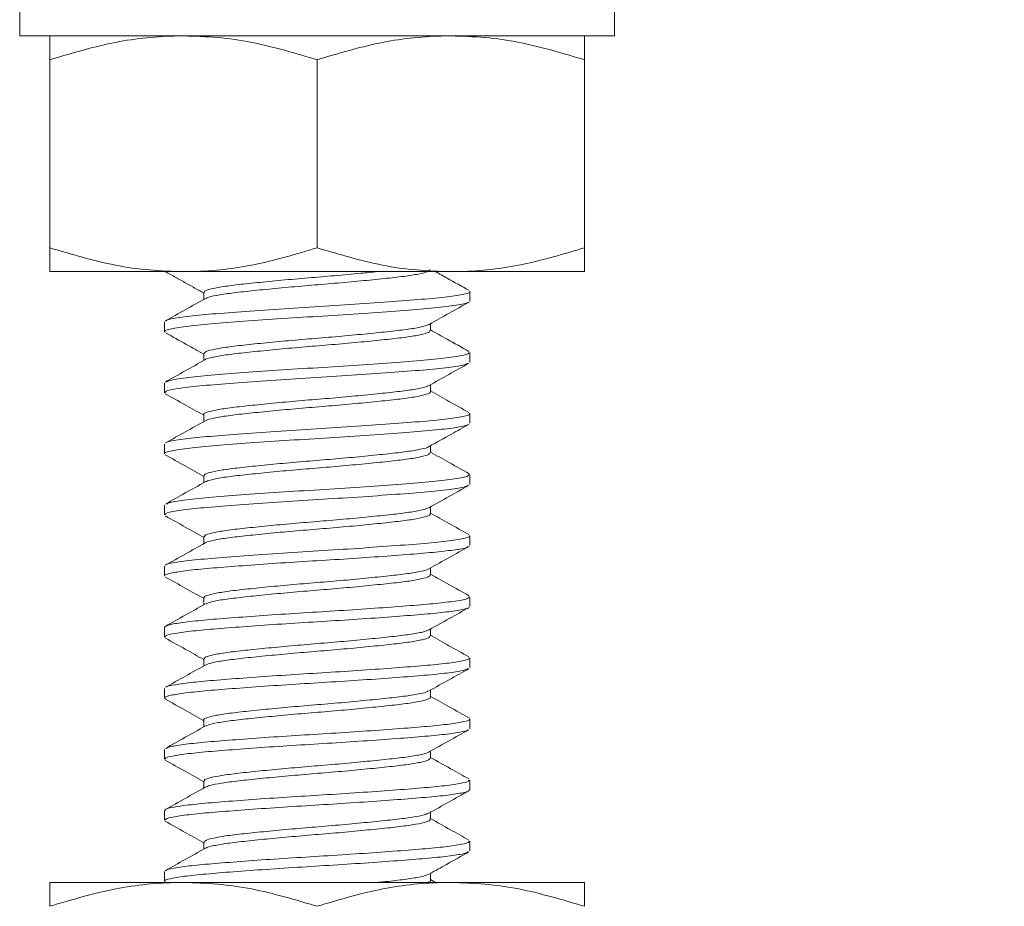
# Model space of a CAD drawing. Units: inches. Extents: x 0.3 to 10.7, y 0.3 to 8.3.
# Drawn here: x 8.1 to 8.8, y 3.6 to 4.2 of the extents above; entities that cross this region are included whole.
import ezdxf

# ---------------------------------------------------------------- set-up
doc = ezdxf.new("R2010")
doc.units = ezdxf.units.IN
doc.header["$MEASUREMENT"] = 0
doc.layers.add('DETAIL', color=7, linetype='Continuous')
doc.styles.add('SLDTEXTSTYLE0', font='TXT', dxfattribs={"width": 0.605})
doc.dimstyles.new('SLDDIMSTYLE1', dxfattribs={"dimtxt": 0.07078, "dimasz": 0.094, "dimexe": 0, "dimexo": 0.0625, "dimgap": 0.017695, "dimtad": 0, "dimtih": 1, "dimtoh": 1, "dimlfac": 1.25, "dimrnd": 1e-09, "dimzin": 12, "dimdsep": 46, "dimtxsty": 'SLDTEXTSTYLE0', "dimsah": 1, "dimcen": 0.09, "dimadec": 0, "dimazin": 3, "dimtfac": 1, "dimtofl": 0, "dimtmove": 0, "dimatfit": 3, "dimfxl": 1, "dimfrac": 2, "dimtolj": 1, "dimtzin": 12, "dimarcsym": 0})

# ---------------------------------------------------------------- blocks, each defined once
blk = doc.blocks.new('_D_10')
at = {"layer": 'DETAIL', "color": 5}
for p, q in [((8.44579, 4.65543), (9.43449, 4.65543)), ((9.30949, 4.65543), (9.30949, 3.66433)), ((9.19471, 3.53943), (9.17851, 3.53943)), ((9.17851, 3.53943), (9.17851, 3.43073)), ((9.42427, 3.53943), (9.44047, 3.53943)), ((9.44047, 3.53943), (9.44047, 3.43073)), ((9.17851, 3.43073), (9.19471, 3.43073)), ((9.44047, 3.43073), (9.42427, 3.43073)), ((9.30949, 2.42343), (9.30949, 3.41452)), ((8.97579, 2.42343), (9.43449, 2.42343))]:
    blk.add_line(p, q, dxfattribs=at)
for points in [[(9.30949, 4.65543), (9.28949, 4.56143), (9.32949, 4.56143)], [(9.30949, 2.42343), (9.32949, 2.51743), (9.28949, 2.51743)]]:
    blk.add_solid(points, dxfattribs=at)
at = {"layer": 'DETAIL', "color": 5, "char_height": 0.072917, "attachment_point": 1, "style": 'SLDTEXTSTYLE0'}
for s, insert in [('2.79', (9.18256, 3.64962, 0.00315)), ('70.9', (9.21497, 3.52472, 0.00315))]:
    blk.add_mtext(s, dxfattribs=dict(at, insert=insert))

msp = doc.modelspace()

# ---------------------------------------------------------------- linework, layer by layer
at = {"color": 7, "linetype": 'Continuous', "lineweight": 15}
for p, q in [((8.12101, 4.21783), (8.12101, 4.16343)), ((8.51059, 4.16343), (8.51059, 4.21783)), ((8.12101, 4.16343), (8.51059, 4.16343)), ((8.14079, 4.02466), (8.14079, 4.1478)), ((8.31579, 4.02466), (8.31579, 4.1478)), ((8.49079, 4.02466), (8.49079, 4.1478)), ((8.14079, 4.00903), (8.22829, 4.00903)), ((8.22829, 4.00903), (8.40329, 4.00903)), ((8.40329, 4.00903), (8.49079, 4.00903)), ((8.2416, 3.99542), (8.2416, 3.99089)), ((8.41579, 3.98973), (8.41579, 3.99612)), ((8.21579, 3.97612), (8.21579, 3.96973)), ((8.38998, 3.97042), (8.38998, 3.97496)), ((8.2416, 3.95543), (8.2416, 3.95089)), ((8.41579, 3.94974), (8.41579, 3.95612)), ((8.21579, 3.93611), (8.21579, 3.92974)), ((8.38998, 3.93043), (8.38998, 3.93496)), ((8.2416, 3.91542), (8.2416, 3.91089)), ((8.41579, 3.90973), (8.41579, 3.91612)), ((8.21579, 3.89612), (8.21579, 3.88973)), ((8.38998, 3.89042), (8.38998, 3.89496)), ((8.2416, 3.87543), (8.2416, 3.87089)), ((8.41579, 3.86974), (8.41579, 3.87611)), ((8.21579, 3.85612), (8.21579, 3.84973)), ((8.38998, 3.85043), (8.38998, 3.85496)), ((8.41579, 3.82973), (8.41579, 3.83612)), ((8.2416, 3.83543), (8.2416, 3.83089)), ((8.21579, 3.81612), (8.21579, 3.80973)), ((8.38998, 3.81042), (8.38998, 3.81497)), ((8.2416, 3.79542), (8.2416, 3.79089)), ((8.41579, 3.78973), (8.41579, 3.79611)), ((8.21579, 3.77611), (8.21579, 3.76974)), ((8.21625, 3.77611), (8.21591, 3.77642)), ((8.38998, 3.77043), (8.38998, 3.77497)), ((8.2416, 3.75543), (8.2416, 3.75089)), ((8.41579, 3.74974), (8.41579, 3.75612)), ((8.21579, 3.73612), (8.21579, 3.72973)), ((8.38998, 3.73042), (8.38998, 3.73496)), ((8.2416, 3.71542), (8.2416, 3.71089)), ((8.41579, 3.70973), (8.41579, 3.71612)), ((8.21579, 3.69612), (8.21579, 3.68973)), ((8.38998, 3.69043), (8.38998, 3.69496)), ((8.2416, 3.67543), (8.2416, 3.67089)), ((8.41579, 3.66974), (8.41579, 3.67611)), ((8.21579, 3.65612), (8.21579, 3.64974)), ((8.38998, 3.65043), (8.38998, 3.65543)), ((8.2416, 3.63542), (8.2416, 3.63089)), ((8.41579, 3.62973), (8.41579, 3.63612)), ((8.21579, 3.61612), (8.21579, 3.60973)), ((8.38998, 3.61042), (8.38998, 3.61496)), ((8.39331, 3.60903), (8.38998, 3.61089)), ((8.14079, 3.60903), (8.22829, 3.60903)), ((8.22829, 3.60903), (8.40329, 3.60903)), ((8.40329, 3.60903), (8.49079, 3.60903))]:
    msp.add_line(p, q, dxfattribs=at)
for points, knots in [([(8.22829, 4.16343), (8.22622, 4.16341), (8.21051, 4.16327), (8.1809, 4.15985), (8.15424, 4.15184), (8.14079, 4.1478)], [0, 0, 0, 0, 0.070069, 0.530774, 1, 1, 1, 1]), ([(8.14079, 4.1478), (8.14079, 4.14955), (8.14079, 4.15494), (8.14079, 4.16173), (8.14079, 4.16286), (8.14079, 4.16343)], [0, 0, 0, 0, 0.19396, 0.594235, 1, 1, 1, 1]), ([(8.31579, 4.1478), (8.30158, 4.15204), (8.28013, 4.15846), (8.2507, 4.16275), (8.23576, 4.1632), (8.22829, 4.16343)], [0, 0, 0, 0, 0.495254, 0.74765, 1, 1, 1, 1]), ([(8.40329, 4.16343), (8.40122, 4.16341), (8.38551, 4.16327), (8.3559, 4.15985), (8.32924, 4.15184), (8.31579, 4.1478)], [0, 0, 0, 0, 0.070069, 0.530773, 1, 1, 1, 1]), ([(8.49079, 4.1478), (8.47658, 4.15204), (8.45513, 4.15846), (8.4257, 4.16275), (8.41076, 4.1632), (8.40329, 4.16343)], [0, 0, 0, 0, 0.495254, 0.74765, 1, 1, 1, 1]), ([(8.49079, 4.16343), (8.49079, 4.16287), (8.49079, 4.16176), (8.49079, 4.155), (8.49079, 4.14955), (8.49079, 4.1478)], [0, 0, 0, 0, 0.399892, 0.806041, 1, 1, 1, 1]), ([(8.14079, 4.02466), (8.155, 4.02041), (8.17645, 4.01399), (8.20588, 4.0097), (8.22082, 4.00925), (8.22829, 4.00903)], [0, 0, 0, 0, 0.4952542, 0.7476496, 1, 1, 1, 1]), ([(8.14079, 4.00903), (8.14079, 4.00958), (8.14079, 4.01071), (8.14079, 4.0175), (8.14079, 4.02293), (8.14079, 4.02466)], [0, 0, 0, 0, 0.4017654, 0.8098667, 1, 1, 1, 1]), ([(8.22829, 4.00903), (8.23036, 4.00904), (8.24607, 4.00919), (8.27568, 4.0126), (8.30234, 4.02061), (8.31579, 4.02466)], [0, 0, 0, 0, 0.070069, 0.530773, 1, 1, 1, 1]), ([(8.31579, 4.02466), (8.33, 4.02041), (8.35145, 4.01399), (8.38088, 4.0097), (8.39582, 4.00925), (8.40329, 4.00903)], [0, 0, 0, 0, 0.495254, 0.74765, 1, 1, 1, 1]), ([(8.40329, 4.00903), (8.40536, 4.00904), (8.42107, 4.00919), (8.45068, 4.0126), (8.47734, 4.02061), (8.49079, 4.02466)], [0, 0, 0, 0, 0.070069, 0.530774, 1, 1, 1, 1]), ([(8.49079, 4.02466), (8.49079, 4.02293), (8.49079, 4.01756), (8.49079, 4.01074), (8.49079, 4.0096), (8.49079, 4.00903)], [0, 0, 0, 0, 0.1901338, 0.5922898, 1, 1, 1, 1]), ([(8.38987, 4.01043), (8.38956, 4.00997), (8.38892, 4.00901), (8.38278, 4.00747), (8.37308, 4.00593), (8.36008, 4.0045), (8.3446, 4.00294), (8.32746, 4.00138), (8.30971, 3.99994), (8.29227, 3.99841), (8.27616, 3.99684), (8.26227, 3.99537), (8.25155, 3.99388), (8.24473, 3.99249), (8.24338, 3.99166), (8.24286, 3.99133)], [0, 0, 0, 0, 0.074279, 0.154612, 0.23427, 0.312533, 0.392615, 0.472717, 0.550993, 0.63062, 0.710961, 0.789717, 0.868689, 0.94906, 1, 1, 1, 1]), ([(8.21642, 4.00904), (8.21866, 4.00779), (8.22302, 4.00537), (8.23171, 4.00052), (8.23772, 3.99715), (8.2416, 3.99497)], [0, 0, 0, 0, 0.2728141, 0.5306659, 1, 1, 1, 1]), ([(8.35514, 4.00903), (8.35161, 4.00866), (8.34303, 4.00779), (8.32741, 4.00637), (8.30972, 4.00494), (8.29227, 4.00341), (8.27614, 4.00184), (8.26231, 4.00037), (8.25139, 3.99888), (8.24441, 3.9973), (8.24129, 3.99616), (8.24187, 3.99554), (8.24199, 3.99542)], [0, 0, 0, 0, 0.078716, 0.191206, 0.301132, 0.412954, 0.52578, 0.636379, 0.747283, 0.860151, 0.971736, 1, 1, 1, 1]), ([(8.41511, 3.99684), (8.41039, 3.99947), (8.40312, 4.00353), (8.39586, 4.0076), (8.39331, 4.00903)], [0, 0, 0, 0, 0.648737, 1, 1, 1, 1]), ([(8.24239, 3.99133), (8.23805, 3.9889), (8.22936, 3.98403), (8.22067, 3.97918), (8.21632, 3.97675)], [0, 0, 0, 0, 0.499439, 1, 1, 1, 1]), ([(8.21703, 3.97677), (8.21708, 3.97692), (8.21732, 3.97763), (8.22489, 3.97899), (8.23934, 3.98071), (8.25974, 3.98233), (8.28399, 3.98411), (8.31057, 3.98582), (8.3375, 3.98745), (8.3629, 3.98923), (8.38487, 3.99092), (8.40215, 3.99256), (8.41246, 3.99435), (8.41682, 3.9955), (8.41566, 3.99609), (8.4156, 3.99612)], [0, 0, 0, 0, 0.024398, 0.113446, 0.201829, 0.288929, 0.378034, 0.466257, 0.553471, 0.642618, 0.730667, 0.818022, 0.907198, 0.995059, 1, 1, 1, 1]), ([(8.41468, 3.98908), (8.41466, 3.98897), (8.41459, 3.9883), (8.40748, 3.98699), (8.39355, 3.98526), (8.37348, 3.98365), (8.34947, 3.98187), (8.32299, 3.98015), (8.29602, 3.97853), (8.27045, 3.97675), (8.24817, 3.97504), (8.23051, 3.97342), (8.21962, 3.97163), (8.21494, 3.97043), (8.21606, 3.9698), (8.21618, 3.96973)], [0, 0, 0, 0, 0.017333, 0.106357, 0.194952, 0.282015, 0.371112, 0.459562, 0.546708, 0.635864, 0.724155, 0.811412, 0.900612, 0.988731, 1, 1, 1, 1]), ([(8.38916, 3.9745), (8.3935, 3.97694), (8.40219, 3.98181), (8.41089, 3.98666), (8.41524, 3.98909)], [0, 0, 0, 0, 0.499428, 1, 1, 1, 1]), ([(8.38903, 3.97451), (8.38794, 3.97404), (8.38567, 3.97305), (8.37725, 3.97152), (8.36553, 3.97008), (8.35092, 3.96856), (8.33429, 3.96698), (8.31667, 3.96549), (8.299, 3.96403), (8.28223, 3.96245), (8.26741, 3.96092), (8.25527, 3.95949), (8.24668, 3.95792), (8.24201, 3.95654), (8.24205, 3.95574), (8.24206, 3.95543)], [0, 0, 0, 0, 0.0739685, 0.1542339, 0.2326747, 0.3121857, 0.3926257, 0.4716808, 0.5504868, 0.630892, 0.7105972, 0.7889337, 0.869095, 0.9492519, 1, 1, 1, 1]), ([(8.21646, 3.96902), (8.22101, 3.96648), (8.22939, 3.9618), (8.23777, 3.95711), (8.2416, 3.95496)], [0, 0, 0, 0, 0.5420991, 1, 1, 1, 1]), ([(8.38947, 3.97042), (8.38955, 3.97016), (8.38977, 3.96941), (8.38554, 3.96809), (8.37734, 3.96652), (8.3655, 3.96508), (8.35092, 3.96356), (8.33429, 3.96198), (8.31667, 3.96049), (8.299, 3.95903), (8.28223, 3.95745), (8.26742, 3.95592), (8.25522, 3.95448), (8.24686, 3.95293), (8.24262, 3.95184), (8.24243, 3.95132), (8.24242, 3.95129)], [0, 0, 0, 0, 0.042853, 0.122676, 0.202734, 0.280972, 0.360277, 0.440509, 0.51936, 0.597962, 0.678159, 0.757659, 0.835793, 0.915747, 0.995696, 1, 1, 1, 1]), ([(8.41515, 3.95682), (8.4104, 3.95947), (8.402, 3.96415), (8.39362, 3.96885), (8.38998, 3.97089)], [0, 0, 0, 0, 0.566106, 1, 1, 1, 1]), ([(8.21701, 3.93677), (8.2178, 3.93718), (8.21967, 3.93817), (8.23077, 3.9398), (8.2481, 3.94143), (8.27047, 3.94314), (8.29602, 3.94492), (8.323, 3.94654), (8.34946, 3.94826), (8.37349, 3.95003), (8.3935, 3.95165), (8.40767, 3.95338), (8.41527, 3.95492), (8.41504, 3.95579), (8.41495, 3.95612)], [0, 0, 0, 0, 0.065195, 0.154332, 0.241528, 0.329758, 0.418851, 0.505936, 0.594325, 0.68336, 0.770362, 0.858896, 0.947857, 1, 1, 1, 1]), ([(8.24232, 3.95129), (8.23799, 3.94887), (8.22933, 3.94401), (8.22066, 3.93917), (8.21632, 3.93675)], [0, 0, 0, 0, 0.499584, 1, 1, 1, 1]), ([(8.41441, 3.94902), (8.41363, 3.94862), (8.41174, 3.94765), (8.40068, 3.94603), (8.38332, 3.94441), (8.36091, 3.9427), (8.33534, 3.94092), (8.30836, 3.9393), (8.28191, 3.93758), (8.25791, 3.9358), (8.23794, 3.93419), (8.22381, 3.93246), (8.21628, 3.93093), (8.21654, 3.93005), (8.21663, 3.92974)], [0, 0, 0, 0, 0.062733, 0.152169, 0.239648, 0.328198, 0.417589, 0.50496, 0.593668, 0.682998, 0.770289, 0.859141, 0.948396, 1, 1, 1, 1]), ([(8.38912, 3.93448), (8.39345, 3.93691), (8.40212, 3.94177), (8.41081, 3.94661), (8.41515, 3.94904)], [0, 0, 0, 0, 0.499527, 1, 1, 1, 1]), ([(8.38861, 3.93447), (8.38825, 3.93422), (8.38717, 3.93346), (8.38089, 3.93212), (8.37053, 3.93062), (8.35691, 3.92917), (8.34098, 3.9276), (8.32363, 3.92605), (8.30587, 3.92463), (8.28863, 3.92307), (8.27292, 3.9215), (8.25969, 3.92006), (8.24947, 3.91854), (8.24347, 3.91696), (8.24097, 3.91596), (8.24165, 3.91544), (8.24168, 3.91542)], [0, 0, 0, 0, 0.040895, 0.121463, 0.200856, 0.279581, 0.36005, 0.440033, 0.518433, 0.598593, 0.678965, 0.757507, 0.837155, 0.917709, 0.996853, 1, 1, 1, 1]), ([(8.21628, 3.92912), (8.22063, 3.9267), (8.22906, 3.92199), (8.2375, 3.91726), (8.2416, 3.91497)], [0, 0, 0, 0, 0.514403, 1, 1, 1, 1]), ([(8.38971, 3.93043), (8.38979, 3.93036), (8.39044, 3.92979), (8.38763, 3.9287), (8.38109, 3.92713), (8.37048, 3.92562), (8.35692, 3.92417), (8.34098, 3.9226), (8.32363, 3.92105), (8.30587, 3.91963), (8.28863, 3.91807), (8.27294, 3.9165), (8.25963, 3.91506), (8.24972, 3.91354), (8.24405, 3.91229), (8.24324, 3.91161), (8.24303, 3.91144)], [0, 0, 0, 0, 0.012349, 0.092026, 0.17285, 0.252494, 0.331469, 0.412193, 0.492429, 0.571077, 0.651491, 0.732118, 0.810908, 0.890809, 0.971618, 1, 1, 1, 1]), ([(8.41516, 3.91681), (8.41081, 3.91924), (8.40241, 3.92392), (8.39402, 3.92862), (8.38998, 3.93089)], [0, 0, 0, 0, 0.517797, 1, 1, 1, 1]), ([(8.21693, 3.8969), (8.21694, 3.89696), (8.21707, 3.89758), (8.22406, 3.89885), (8.23787, 3.90058), (8.25792, 3.90219), (8.2819, 3.90396), (8.30837, 3.90569), (8.33534, 3.90731), (8.36093, 3.90908), (8.38324, 3.9108), (8.40095, 3.91242), (8.41189, 3.91421), (8.41662, 3.91542), (8.41551, 3.91605), (8.41537, 3.91612)], [0, 0, 0, 0, 0.010027, 0.099638, 0.188844, 0.276482, 0.366169, 0.455231, 0.542949, 0.632697, 0.7216, 0.809427, 0.899221, 0.987952, 1, 1, 1, 1]), ([(8.41449, 3.90903), (8.41443, 3.90889), (8.41416, 3.90819), (8.40658, 3.90685), (8.3921, 3.90513), (8.37165, 3.90351), (8.34737, 3.90173), (8.32079, 3.90002), (8.29386, 3.89839), (8.26849, 3.89661), (8.24655, 3.89491), (8.22931, 3.89327), (8.21906, 3.89149), (8.21473, 3.89034), (8.2159, 3.88976), (8.21595, 3.88973)], [0, 0, 0, 0, 0.022074, 0.111406, 0.200046, 0.28743, 0.376818, 0.465296, 0.552797, 0.642226, 0.730527, 0.818173, 0.907628, 0.995739, 1, 1, 1, 1]), ([(8.24257, 3.91143), (8.23824, 3.90901), (8.22959, 3.90416), (8.22092, 3.89932), (8.21658, 3.89689)], [0, 0, 0, 0, 0.499603, 1, 1, 1, 1]), ([(8.38913, 3.89449), (8.39401, 3.89722), (8.40268, 3.90208), (8.41136, 3.90692), (8.41515, 3.90904)], [0, 0, 0, 0, 0.562612, 1, 1, 1, 1]), ([(8.38891, 3.89448), (8.38888, 3.89442), (8.38853, 3.89387), (8.38392, 3.89274), (8.37509, 3.89119), (8.36254, 3.88976), (8.34746, 3.88822), (8.33053, 3.88664), (8.31282, 3.88519), (8.29526, 3.88369), (8.27882, 3.88211), (8.26453, 3.88061), (8.25306, 3.87915), (8.24534, 3.87758), (8.24159, 3.87633), (8.24198, 3.87563), (8.2421, 3.87543)], [0, 0, 0, 0, 0.0097642, 0.0901586, 0.1702832, 0.2486758, 0.3286979, 0.4091481, 0.4878278, 0.5672759, 0.6478435, 0.7272111, 0.8059552, 0.8864303, 0.966395, 1, 1, 1, 1]), ([(8.2163, 3.88911), (8.22065, 3.88668), (8.22908, 3.88197), (8.23752, 3.87725), (8.2416, 3.87496)], [0, 0, 0, 0, 0.515814, 1, 1, 1, 1]), ([(8.38961, 3.89042), (8.38952, 3.89005), (8.38932, 3.88919), (8.38409, 3.88774), (8.37504, 3.88619), (8.36255, 3.88476), (8.34746, 3.88322), (8.33053, 3.88164), (8.31282, 3.88019), (8.29526, 3.87869), (8.27883, 3.87711), (8.2645, 3.87561), (8.25317, 3.87416), (8.24546, 3.87268), (8.24359, 3.87177), (8.24277, 3.87136)], [0, 0, 0, 0, 0.060155, 0.140517, 0.22061, 0.298971, 0.378961, 0.459379, 0.538028, 0.617444, 0.697979, 0.777315, 0.856028, 0.936471, 1, 1, 1, 1]), ([(8.4153, 3.87673), (8.41095, 3.87915), (8.40251, 3.88386), (8.39407, 3.88859), (8.38998, 3.89089)], [0, 0, 0, 0, 0.5147736, 1, 1, 1, 1]), ([(8.21726, 3.85683), (8.21783, 3.85718), (8.21932, 3.85809), (8.22963, 3.85966), (8.24646, 3.8613), (8.26851, 3.86299), (8.29385, 3.86478), (8.32079, 3.86641), (8.34737, 3.86811), (8.37167, 3.86989), (8.39205, 3.87152), (8.40676, 3.87324), (8.41498, 3.87482), (8.41502, 3.87575), (8.41503, 3.87611)], [0, 0, 0, 0, 0.054874, 0.144332, 0.231981, 0.320286, 0.409718, 0.497222, 0.585703, 0.675094, 0.762481, 0.851124, 0.940459, 1, 1, 1, 1]), ([(8.41437, 3.86896), (8.41341, 3.86853), (8.41116, 3.86753), (8.39947, 3.86589), (8.38165, 3.86428), (8.35892, 3.86255), (8.33317, 3.86078), (8.30616, 3.85917), (8.27983, 3.85743), (8.25611, 3.85566), (8.23653, 3.85406), (8.22295, 3.85231), (8.21601, 3.85083), (8.2165, 3.85001), (8.21666, 3.84973)], [0, 0, 0, 0, 0.067166, 0.156823, 0.244445, 0.333459, 0.423052, 0.5106, 0.599755, 0.689269, 0.77677, 0.866052, 0.955472, 1, 1, 1, 1]), ([(8.24245, 3.87136), (8.23811, 3.86894), (8.22944, 3.86408), (8.22076, 3.85924), (8.21642, 3.85681)], [0, 0, 0, 0, 0.49954, 1, 1, 1, 1]), ([(8.38907, 3.85445), (8.39339, 3.85688), (8.40204, 3.86172), (8.4107, 3.86656), (8.41504, 3.86898)], [0, 0, 0, 0, 0.4996417, 1, 1, 1, 1]), ([(8.21642, 3.84904), (8.22077, 3.84661), (8.22917, 3.84193), (8.23755, 3.83723), (8.2416, 3.83496)], [0, 0, 0, 0, 0.517794, 1, 1, 1, 1]), ([(8.38866, 3.85445), (8.38797, 3.85409), (8.3863, 3.85322), (8.37894, 3.85178), (8.36782, 3.85032), (8.35364, 3.84883), (8.3373, 3.84725), (8.31978, 3.84574), (8.30205, 3.8443), (8.28505, 3.84273), (8.26983, 3.84117), (8.25717, 3.83975), (8.2479, 3.8382), (8.24238, 3.83672), (8.24204, 3.83583), (8.24189, 3.83543)], [0, 0, 0, 0, 0.057087, 0.137695, 0.216655, 0.295984, 0.376644, 0.456316, 0.535001, 0.615504, 0.695712, 0.7742, 0.854337, 0.934879, 1, 1, 1, 1]), ([(8.3895, 3.85043), (8.38963, 3.85025), (8.39009, 3.84958), (8.38656, 3.84836), (8.37908, 3.84679), (8.36778, 3.84532), (8.35365, 3.84383), (8.3373, 3.84225), (8.31978, 3.84074), (8.30205, 3.8393), (8.28505, 3.83773), (8.26984, 3.83617), (8.25713, 3.83475), (8.24805, 3.8332), (8.24321, 3.83203), (8.24279, 3.83144), (8.24272, 3.83134)], [0, 0, 0, 0, 0.0293743, 0.1090758, 0.1894198, 0.2681215, 0.3471895, 0.4275856, 0.5069962, 0.5854232, 0.665662, 0.7456072, 0.8238376, 0.903712, 0.9839891, 1, 1, 1, 1]), ([(8.41512, 3.83683), (8.41075, 3.83927), (8.40236, 3.84395), (8.39399, 3.84864), (8.38998, 3.85089)], [0, 0, 0, 0, 0.521047, 1, 1, 1, 1]), ([(8.21668, 3.81676), (8.21667, 3.81682), (8.21657, 3.81744), (8.22317, 3.8187), (8.23648, 3.82044), (8.25612, 3.82205), (8.27983, 3.82382), (8.30616, 3.82555), (8.33316, 3.82717), (8.35894, 3.82894), (8.38159, 3.83066), (8.39971, 3.83228), (8.41127, 3.83406), (8.41641, 3.83533), (8.41538, 3.836), (8.41519, 3.83612)], [0, 0, 0, 0, 0.010119, 0.098963, 0.187668, 0.274605, 0.363542, 0.452122, 0.539105, 0.628119, 0.716559, 0.803616, 0.892694, 0.98098, 1, 1, 1, 1]), ([(8.24239, 3.83133), (8.23805, 3.8289), (8.22936, 3.82403), (8.22067, 3.81918), (8.21632, 3.81675)], [0, 0, 0, 0, 0.499437, 1, 1, 1, 1]), ([(8.41444, 3.82908), (8.41431, 3.82888), (8.41383, 3.82812), (8.40601, 3.82677), (8.3924, 3.82518), (8.37467, 3.82375), (8.35369, 3.82218), (8.33053, 3.82062), (8.30659, 3.81919), (8.28315, 3.81765), (8.2615, 3.81608), (8.24302, 3.81462), (8.22847, 3.81312), (8.21931, 3.81155), (8.21529, 3.81043), (8.21611, 3.80983), (8.21625, 3.80973)], [0, 0, 0, 0, 0.0322826, 0.1213569, 0.1998818, 0.277151, 0.3562152, 0.4352033, 0.5124214, 0.5910666, 0.6703175, 0.7479418, 0.8259729, 0.9052821, 0.9836021, 1, 1, 1, 1]), ([(8.38926, 3.81456), (8.39358, 3.81699), (8.40225, 3.82184), (8.41092, 3.82668), (8.41526, 3.8291)], [0, 0, 0, 0, 0.499594, 1, 1, 1, 1]), ([(8.38877, 3.81455), (8.38858, 3.81436), (8.38788, 3.81367), (8.38234, 3.8124), (8.37262, 3.81087), (8.35947, 3.80944), (8.34391, 3.80787), (8.32673, 3.80631), (8.30897, 3.80488), (8.29157, 3.80335), (8.27551, 3.80177), (8.2618, 3.80031), (8.25101, 3.79882), (8.24421, 3.79724), (8.24123, 3.79612), (8.24184, 3.79552), (8.24194, 3.79542)], [0, 0, 0, 0, 0.0309448, 0.1111416, 0.1905677, 0.2687154, 0.3486907, 0.4285886, 0.5066844, 0.586233, 0.6663984, 0.7449077, 0.823831, 0.9040559, 0.9832735, 1, 1, 1, 1]), ([(8.38994, 3.81042), (8.38957, 3.80994), (8.38881, 3.80897), (8.38245, 3.8074), (8.37259, 3.80587), (8.35948, 3.80444), (8.3439, 3.80287), (8.32673, 3.80131), (8.30897, 3.79988), (8.29157, 3.79835), (8.27553, 3.79677), (8.26175, 3.79531), (8.25117, 3.79382), (8.24452, 3.79243), (8.24327, 3.79161), (8.2428, 3.79129)], [0, 0, 0, 0, 0.077197, 0.157396, 0.236825, 0.314975, 0.394952, 0.474852, 0.552951, 0.632501, 0.712669, 0.791181, 0.870106, 0.950334, 1, 1, 1, 1]), ([(8.41515, 3.79681), (8.41075, 3.79927), (8.40235, 3.80396), (8.39397, 3.80865), (8.38998, 3.81089)], [0, 0, 0, 0, 0.5243448, 1, 1, 1, 1]), ([(8.21643, 3.80904), (8.22077, 3.80661), (8.22917, 3.80193), (8.23755, 3.79723), (8.2416, 3.79496)], [0, 0, 0, 0, 0.5172433, 1, 1, 1, 1]), ([(8.24232, 3.79129), (8.23799, 3.78886), (8.22932, 3.78401), (8.22065, 3.77917), (8.21631, 3.77675)], [0, 0, 0, 0, 0.499582, 1, 1, 1, 1]), ([(8.21681, 3.77676), (8.21757, 3.77715), (8.21934, 3.77804), (8.22866, 3.77951), (8.24296, 3.781), (8.26152, 3.78246), (8.28314, 3.78404), (8.3066, 3.78558), (8.33053, 3.78701), (8.35369, 3.78857), (8.37468, 3.79013), (8.39237, 3.79157), (8.40614, 3.79316), (8.41468, 3.79473), (8.41502, 3.7957), (8.41516, 3.79611)], [0, 0, 0, 0, 0.060742, 0.140028, 0.218036, 0.295637, 0.374865, 0.453487, 0.530682, 0.609647, 0.688688, 0.765934, 0.844436, 0.933484, 1, 1, 1, 1]), ([(8.41491, 3.78912), (8.4149, 3.78904), (8.41484, 3.78846), (8.40928, 3.78732), (8.39822, 3.78576), (8.38204, 3.78432), (8.36226, 3.7828), (8.33976, 3.78122), (8.31598, 3.77974), (8.29219, 3.77827), (8.26966, 3.77669), (8.24981, 3.77516), (8.23362, 3.77373), (8.22226, 3.77216), (8.21622, 3.77081), (8.21638, 3.77003), (8.21644, 3.76974)], [0, 0, 0, 0, 0.012861, 0.091689, 0.170652, 0.247823, 0.326171, 0.405334, 0.48305, 0.560727, 0.639885, 0.718263, 0.795417, 0.874365, 0.953212, 1, 1, 1, 1]), ([(8.38924, 3.77455), (8.39358, 3.77698), (8.40227, 3.78185), (8.41095, 3.7867), (8.4153, 3.78912)], [0, 0, 0, 0, 0.4994718, 1, 1, 1, 1]), ([(8.38925, 3.77456), (8.38802, 3.77405), (8.38557, 3.77302), (8.37683, 3.77145), (8.36497, 3.77002), (8.35026, 3.76849), (8.33357, 3.76691), (8.31593, 3.76544), (8.29828, 3.76396), (8.28156, 3.76238), (8.26684, 3.76086), (8.25483, 3.75942), (8.2464, 3.75786), (8.24192, 3.7565), (8.24204, 3.75572), (8.24209, 3.75543)], [0, 0, 0, 0, 0.079526, 0.15955, 0.237745, 0.317141, 0.397368, 0.476119, 0.55483, 0.635052, 0.714478, 0.792656, 0.872664, 0.952569, 1, 1, 1, 1]), ([(8.21658, 3.76895), (8.22092, 3.76653), (8.22927, 3.76188), (8.2376, 3.75721), (8.2416, 3.75496)], [0, 0, 0, 0, 0.519796, 1, 1, 1, 1]), ([(8.38949, 3.77043), (8.38954, 3.77015), (8.38969, 3.76937), (8.38528, 3.76802), (8.37691, 3.76645), (8.36495, 3.76502), (8.35026, 3.76349), (8.33357, 3.76191), (8.31593, 3.76044), (8.29828, 3.75896), (8.28157, 3.75738), (8.26682, 3.75586), (8.25492, 3.75442), (8.24628, 3.75289), (8.24385, 3.7519), (8.24268, 3.75142)], [0, 0, 0, 0, 0.0468865, 0.1272787, 0.20781, 0.2865008, 0.3664007, 0.4471368, 0.5263881, 0.6055985, 0.6863291, 0.7662599, 0.8449341, 0.9254489, 1, 1, 1, 1]), ([(8.41516, 3.75681), (8.41081, 3.75924), (8.40241, 3.76392), (8.39402, 3.76862), (8.38998, 3.77089)], [0, 0, 0, 0, 0.517797, 1, 1, 1, 1]), ([(8.21676, 3.7369), (8.21677, 3.73693), (8.21692, 3.73746), (8.22249, 3.73855), (8.23356, 3.74011), (8.24983, 3.74155), (8.26965, 3.74308), (8.29219, 3.74465), (8.31598, 3.74613), (8.33976, 3.74761), (8.36226, 3.74919), (8.38205, 3.75071), (8.39818, 3.75215), (8.40945, 3.75371), (8.4154, 3.75506), (8.4152, 3.75583), (8.41512, 3.75612)], [0, 0, 0, 0, 0.005509, 0.085043, 0.164677, 0.242503, 0.321564, 0.40141, 0.479763, 0.558156, 0.638008, 0.717038, 0.79488, 0.874531, 0.954045, 1, 1, 1, 1]), ([(8.41464, 3.74905), (8.41393, 3.74868), (8.41224, 3.74781), (8.4031, 3.74637), (8.38887, 3.74487), (8.37038, 3.74341), (8.34879, 3.74184), (8.32536, 3.7403), (8.30142, 3.73887), (8.27825, 3.73731), (8.25719, 3.73574), (8.2395, 3.73431), (8.22599, 3.73278), (8.21786, 3.7312), (8.2148, 3.73), (8.21653, 3.72927), (8.21708, 3.72904)], [0, 0, 0, 0, 0.055445, 0.132121, 0.207595, 0.282609, 0.359219, 0.435277, 0.509922, 0.586267, 0.662721, 0.737437, 0.813325, 0.889978, 0.965209, 1, 1, 1, 1]), ([(8.24256, 3.75143), (8.23824, 3.749), (8.22959, 3.74415), (8.22091, 3.73932), (8.21658, 3.73689)], [0, 0, 0, 0, 0.499605, 1, 1, 1, 1]), ([(8.38912, 3.73448), (8.39346, 3.73691), (8.40215, 3.74178), (8.41084, 3.74663), (8.4152, 3.74906)], [0, 0, 0, 0, 0.4994254, 1, 1, 1, 1]), ([(8.38862, 3.73448), (8.3882, 3.7342), (8.38701, 3.73341), (8.38053, 3.73206), (8.37002, 3.73057), (8.35628, 3.72911), (8.34028, 3.72753), (8.32289, 3.72599), (8.30513, 3.72456), (8.28794, 3.723), (8.27231, 3.72144), (8.2592, 3.72), (8.24912, 3.71848), (8.24332, 3.7169), (8.24091, 3.7159), (8.2416, 3.71542), (8.2416, 3.71542)], [0, 0, 0, 0, 0.044258, 0.12481, 0.20409, 0.282884, 0.363365, 0.443263, 0.521666, 0.601867, 0.682183, 0.760662, 0.84038, 0.920907, 0.99993, 1, 1, 1, 1]), ([(8.21638, 3.72906), (8.22072, 3.72664), (8.22913, 3.72195), (8.23753, 3.71724), (8.2416, 3.71496)], [0, 0, 0, 0, 0.515497, 1, 1, 1, 1]), ([(8.38966, 3.73043), (8.38976, 3.73033), (8.39037, 3.72975), (8.38744, 3.72864), (8.38071, 3.72706), (8.36997, 3.72556), (8.3563, 3.72411), (8.34027, 3.72253), (8.32289, 3.72099), (8.30513, 3.71956), (8.28793, 3.718), (8.27233, 3.71644), (8.25914, 3.715), (8.24938, 3.71348), (8.24383, 3.71223), (8.2431, 3.71155), (8.24291, 3.71137)], [0, 0, 0, 0, 0.0152941, 0.0948043, 0.175362, 0.2546488, 0.3334485, 0.4139357, 0.4938399, 0.5722489, 0.6524565, 0.7327785, 0.8112642, 0.8909878, 0.9715212, 1, 1, 1, 1]), ([(8.4153, 3.71673), (8.41095, 3.71915), (8.40251, 3.72387), (8.39407, 3.72859), (8.38998, 3.73089)], [0, 0, 0, 0, 0.5148018, 1, 1, 1, 1]), ([(8.21712, 3.69683), (8.21746, 3.69708), (8.21846, 3.69784), (8.22622, 3.69917), (8.23944, 3.7007), (8.25721, 3.70213), (8.27824, 3.7037), (8.30142, 3.70526), (8.32536, 3.70668), (8.34879, 3.70822), (8.37039, 3.7098), (8.38882, 3.71126), (8.4033, 3.71275), (8.41236, 3.71433), (8.41632, 3.71544), (8.41549, 3.71603), (8.41535, 3.71612)], [0, 0, 0, 0, 0.040449, 0.119974, 0.198704, 0.27622, 0.355538, 0.434743, 0.512184, 0.591092, 0.670572, 0.748396, 0.826698, 0.906247, 0.984768, 1, 1, 1, 1]), ([(8.41455, 3.70903), (8.41442, 3.70887), (8.41392, 3.70821), (8.4073, 3.70698), (8.39507, 3.70544), (8.37803, 3.70401), (8.35756, 3.70246), (8.33467, 3.70089), (8.31078, 3.69944), (8.28716, 3.69793), (8.26508, 3.69635), (8.24597, 3.69486), (8.23068, 3.6934), (8.22051, 3.69182), (8.21567, 3.69059), (8.21628, 3.68992), (8.21644, 3.68973)], [0, 0, 0, 0, 0.025537, 0.104939, 0.183982, 0.261384, 0.34045, 0.41984, 0.49746, 0.57599, 0.655524, 0.733788, 0.811621, 0.891093, 0.969969, 1, 1, 1, 1]), ([(8.24244, 3.71136), (8.23811, 3.70894), (8.22944, 3.70408), (8.22076, 3.69924), (8.21642, 3.69681)], [0, 0, 0, 0, 0.499542, 1, 1, 1, 1]), ([(8.38914, 3.69449), (8.39347, 3.69692), (8.40214, 3.70178), (8.41082, 3.70662), (8.41516, 3.70904)], [0, 0, 0, 0, 0.499548, 1, 1, 1, 1]), ([(8.38885, 3.69449), (8.3888, 3.69441), (8.3884, 3.69383), (8.38363, 3.69267), (8.37462, 3.69113), (8.36196, 3.6897), (8.34678, 3.68815), (8.3298, 3.68658), (8.31208, 3.68513), (8.29455, 3.68362), (8.27817, 3.68204), (8.26399, 3.68055), (8.25265, 3.67909), (8.24511, 3.67751), (8.24152, 3.67629), (8.24196, 3.67561), (8.24208, 3.67543)], [0, 0, 0, 0, 0.0133357, 0.0937585, 0.1738144, 0.2521973, 0.3322766, 0.4126866, 0.4912913, 0.5708244, 0.6513812, 0.730643, 0.8094651, 0.8899585, 0.9698447, 1, 1, 1, 1]), ([(8.21627, 3.68913), (8.22062, 3.6867), (8.22906, 3.68199), (8.2375, 3.67726), (8.2416, 3.67497)], [0, 0, 0, 0, 0.5145238, 1, 1, 1, 1]), ([(8.38967, 3.69043), (8.38953, 3.69004), (8.38923, 3.68915), (8.38379, 3.68768), (8.37458, 3.68613), (8.36197, 3.6847), (8.34678, 3.68315), (8.3298, 3.68158), (8.31208, 3.68013), (8.29455, 3.67862), (8.27818, 3.67704), (8.26396, 3.67555), (8.25277, 3.67409), (8.24525, 3.67263), (8.2435, 3.67172), (8.24275, 3.67133)], [0, 0, 0, 0, 0.063771, 0.144013, 0.223889, 0.302096, 0.381995, 0.462225, 0.540653, 0.620007, 0.700383, 0.779466, 0.858111, 0.938424, 1, 1, 1, 1]), ([(8.41512, 3.67683), (8.41114, 3.67905), (8.40275, 3.68373), (8.39437, 3.68843), (8.38998, 3.69089)], [0, 0, 0, 0, 0.4751063, 1, 1, 1, 1]), ([(8.21644, 3.65612), (8.21628, 3.6563), (8.21567, 3.65698), (8.22051, 3.65821), (8.23068, 3.65978), (8.24597, 3.66124), (8.26509, 3.66274), (8.28716, 3.66431), (8.31078, 3.66583), (8.33467, 3.66727), (8.35756, 3.66884), (8.37804, 3.67039), (8.39504, 3.67182), (8.40745, 3.67337), (8.41478, 3.67484), (8.41518, 3.67572), (8.41536, 3.67611)], [0, 0, 0, 0, 0.0289527, 0.1049947, 0.1816108, 0.2566464, 0.3320979, 0.4087739, 0.484482, 0.559312, 0.6358493, 0.7120739, 0.7866941, 0.8628965, 0.9394458, 1, 1, 1, 1]), ([(8.41512, 3.66974), (8.41528, 3.66954), (8.41584, 3.66885), (8.41087, 3.6676), (8.40055, 3.66603), (8.38515, 3.66457), (8.36595, 3.66307), (8.34382, 3.6615), (8.32017, 3.65999), (8.29629, 3.65854), (8.27344, 3.65697), (8.25305, 3.65542), (8.23615, 3.65399), (8.22388, 3.65244), (8.21672, 3.65098), (8.2164, 3.65011), (8.21626, 3.64974)], [0, 0, 0, 0, 0.030912, 0.106996, 0.183598, 0.258582, 0.334092, 0.41077, 0.486424, 0.561293, 0.63785, 0.714037, 0.788657, 0.864896, 0.941425, 1, 1, 1, 1]), ([(8.2424, 3.67133), (8.23806, 3.6689), (8.22936, 3.66403), (8.22067, 3.65918), (8.21632, 3.65676)], [0, 0, 0, 0, 0.499436, 1, 1, 1, 1]), ([(8.38898, 3.65441), (8.39323, 3.65679), (8.40187, 3.66165), (8.41068, 3.66655), (8.41516, 3.66904)], [0, 0, 0, 0, 0.491664, 1, 1, 1, 1]), ([(8.38864, 3.65443), (8.38788, 3.65405), (8.3861, 3.65317), (8.37855, 3.65172), (8.36728, 3.65027), (8.35299, 3.64877), (8.33659, 3.64719), (8.31904, 3.64568), (8.30132, 3.64423), (8.28437, 3.64266), (8.26924, 3.64111), (8.25671, 3.63969), (8.2476, 3.63813), (8.24228, 3.63667), (8.24204, 3.6358), (8.24194, 3.63542)], [0, 0, 0, 0, 0.059324, 0.139983, 0.218928, 0.298431, 0.379172, 0.458827, 0.53765, 0.618262, 0.698482, 0.777042, 0.857317, 0.937899, 1, 1, 1, 1]), ([(8.38948, 3.65043), (8.3896, 3.65023), (8.39002, 3.64954), (8.38633, 3.6483), (8.37868, 3.64672), (8.36725, 3.64527), (8.353, 3.64377), (8.33658, 3.64219), (8.31904, 3.64068), (8.30132, 3.63923), (8.28437, 3.63766), (8.26925, 3.63611), (8.25667, 3.63468), (8.24775, 3.63314), (8.24304, 3.63197), (8.24269, 3.63139), (8.24263, 3.63129)], [0, 0, 0, 0, 0.032339, 0.11195, 0.192105, 0.270558, 0.349564, 0.4298, 0.508958, 0.587289, 0.667398, 0.747117, 0.825186, 0.90496, 0.985039, 1, 1, 1, 1]), ([(8.41515, 3.63681), (8.41114, 3.63906), (8.40274, 3.64374), (8.39435, 3.64844), (8.38998, 3.65089)], [0, 0, 0, 0, 0.4783965, 1, 1, 1, 1]), ([(8.21634, 3.64909), (8.22069, 3.64666), (8.22911, 3.64196), (8.23753, 3.63724), (8.2416, 3.63496)], [0, 0, 0, 0, 0.516669, 1, 1, 1, 1]), ([(8.24232, 3.63129), (8.23799, 3.62886), (8.22932, 3.62401), (8.22065, 3.61917), (8.21631, 3.61675)], [0, 0, 0, 0, 0.499579, 1, 1, 1, 1]), ([(8.21694, 3.61676), (8.21705, 3.61693), (8.21748, 3.61759), (8.22401, 3.61883), (8.23612, 3.62038), (8.25306, 3.62181), (8.27344, 3.62335), (8.29629, 3.62493), (8.32017, 3.62637), (8.34382, 3.62788), (8.36595, 3.62946), (8.38515, 3.63096), (8.40055, 3.63241), (8.41087, 3.63399), (8.41584, 3.63523), (8.41528, 3.63592), (8.41512, 3.63612)], [0, 0, 0, 0, 0.0266576, 0.105781, 0.1846047, 0.2617553, 0.3405252, 0.4196778, 0.4970851, 0.5753042, 0.6545823, 0.7326524, 0.810179, 0.8893773, 0.9680414, 1, 1, 1, 1]), ([(8.4144, 3.62899), (8.41404, 3.62874), (8.41296, 3.62798), (8.40507, 3.62664), (8.39172, 3.62512), (8.37386, 3.62368), (8.35275, 3.62211), (8.32953, 3.62056), (8.3056, 3.61913), (8.28219, 3.61759), (8.26066, 3.61601), (8.24233, 3.61456), (8.22796, 3.61306), (8.21905, 3.61148), (8.2152, 3.61039), (8.21605, 3.60981), (8.21618, 3.60973)], [0, 0, 0, 0, 0.041098, 0.120749, 0.199545, 0.277203, 0.356664, 0.435953, 0.513496, 0.592564, 0.672145, 0.750032, 0.82851, 0.908179, 0.986759, 1, 1, 1, 1]), ([(8.38915, 3.6145), (8.39293, 3.61662), (8.40158, 3.62146), (8.41024, 3.62629), (8.41511, 3.62901)], [0, 0, 0, 0, 0.437578, 1, 1, 1, 1]), ([(8.38866, 3.61449), (8.38844, 3.6143), (8.38766, 3.6136), (8.38202, 3.61233), (8.37202, 3.61081), (8.36263, 3.60976), (8.35632, 3.60914), (8.35517, 3.60903)], [0, 0, 0, 0, 0.107808, 0.388246, 0.665654, 0.939033, 1, 1, 1, 1]), ([(8.38993, 3.61042), (8.38995, 3.61041), (8.39058, 3.60995), (8.38927, 3.60948), (8.38799, 3.60903)], [0, 0, 0, 0, 0.022676, 1, 1, 1, 1]), ([(8.22829, 3.60903), (8.22622, 3.60901), (8.21051, 3.60887), (8.1809, 3.60545), (8.15424, 3.59744), (8.14079, 3.5934)], [0, 0, 0, 0, 0.070069, 0.530774, 1, 1, 1, 1]), ([(8.14079, 3.5934), (8.14079, 3.59515), (8.14079, 3.60054), (8.14079, 3.60733), (8.14079, 3.60846), (8.14079, 3.60903)], [0, 0, 0, 0, 0.19396, 0.594235, 1, 1, 1, 1]), ([(8.31579, 3.5934), (8.30158, 3.59764), (8.28013, 3.60406), (8.2507, 3.60835), (8.23576, 3.6088), (8.22829, 3.60903)], [0, 0, 0, 0, 0.495254, 0.74765, 1, 1, 1, 1]), ([(8.40329, 3.60903), (8.40122, 3.60901), (8.38551, 3.60887), (8.3559, 3.60545), (8.32924, 3.59744), (8.31579, 3.5934)], [0, 0, 0, 0, 0.070069, 0.530773, 1, 1, 1, 1]), ([(8.49079, 3.5934), (8.47658, 3.59764), (8.45513, 3.60406), (8.4257, 3.60835), (8.41076, 3.6088), (8.40329, 3.60903)], [0, 0, 0, 0, 0.495254, 0.74765, 1, 1, 1, 1]), ([(8.49079, 3.60903), (8.49079, 3.60847), (8.49079, 3.60736), (8.49079, 3.6006), (8.49079, 3.59515), (8.49079, 3.5934)], [0, 0, 0, 0, 0.399892, 0.806041, 1, 1, 1, 1])]:
    msp.add_open_spline(points, degree=3, knots=knots, dxfattribs=at)

# ---------------------------------------------------------------- dimensions: what is measured, and where the dimension line sits
at = {"layer": 'DETAIL', "color": 5}
dim = msp.add_linear_dim(base=(9.30949, 4.65543), p1=(8.91579, 2.42343), p2=(8.38579, 4.65543), angle=90, dimstyle='SLDDIMSTYLE1', dxfattribs=at)
dim.commit()
dim.dimension.update_dxf_attribs({"geometry": '_D_10', "text_midpoint": (9.30949, 3.53943), "dimtype": 160})

doc.saveas('drawing.dxf')
